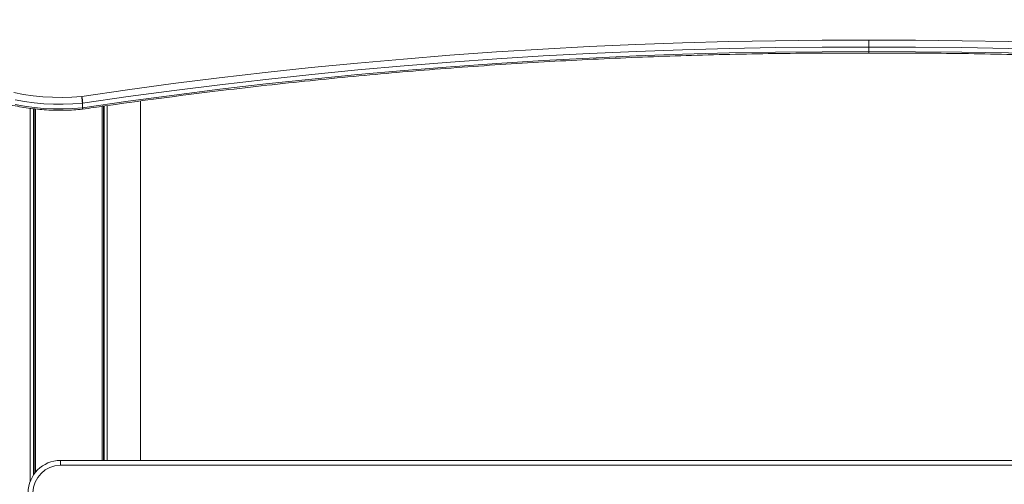
# Model space of a CAD drawing. Units: millimetres. Extents: x 424 to 5493, y -3057 to 3589.
# Drawn here: x 2929 to 3537, y 2582 to 2869 of the extents above; entities that cross this region are included whole.
import ezdxf

# ---------------------------------------------------------------- set-up
doc = ezdxf.new("R2010")
doc.units = ezdxf.units.MM
doc.header["$LTSCALE"] = 20

msp = doc.modelspace()

# ---------------------------------------------------------------- linework, layer by layer
at = {"color": 7, "linetype": 'Continuous', "lineweight": 18}
for p, q in [((3453.2, 2849.15), (3453.2, 2851.98)), ((3453.23, 2851.98), (3453.23, 2849.15)), ((2967.23, 2814.5), (2967.23, 2817.32)), ((2967.42, 2817.35), (2967.42, 2814.52)), ((3003.25, 2818.72), (3003.25, 2596.74)), ((2934.92, 2814.14), (2934.92, 2583.58)), ((2935.07, 2814.12), (2935.07, 2583.96)), ((2938.09, 2813.76), (2938.09, 2589.22)), ((2938.19, 2813.75), (2938.19, 2589.35)), ((2979.38, 2815.39), (2979.38, 2596.74)), ((2979.49, 2815.41), (2979.49, 2596.74)), ((2982.51, 2815.84), (2982.51, 2596.74)), ((2982.65, 2815.86), (2982.65, 2596.74)), ((2953.72, 2596.74), (3953.72, 2596.74)), ((2953.72, 2596.74), (2953.72, 2593.74)), ((3953.72, 2593.74), (2953.72, 2593.74))]:
    msp.add_line(p, q, dxfattribs=at)
at = {"color": 8, "linetype": 'Continuous', "lineweight": 18}
for p, q in [((2936.97, 2813.9), (2936.97, 2587.66)), ((2937.2, 2813.87), (2937.2, 2588.01)), ((2980.38, 2815.54), (2980.38, 2596.74)), ((2980.61, 2815.57), (2980.61, 2596.74))]:
    msp.add_line(p, q, dxfattribs=at)
at = {"color": 7, "linetype": 'Continuous', "lineweight": 18, "flags": 128}
for points in [[(2966.81, 2821.55), (2995.05, 2825.59), (3023.35, 2829.38), (3051.72, 2832.92), (3080.16, 2836.22), (3108.64, 2839.26), (3137.18, 2842.06), (3165.76, 2844.6), (3194.39, 2846.9), (3223.06, 2848.94), (3251.76, 2850.73), (3280.48, 2852.27), (3309.24, 2853.56), (3338.01, 2854.6), (3366.8, 2855.39), (3395.6, 2855.92), (3424.41, 2856.2), (3453.22, 2856.23)], [(3453.22, 2856.23), (3453.22, 2855.77), (3453.21, 2855.25), (3453.21, 2854.69), (3453.21, 2854.1), (3453.21, 2853.52), (3453.21, 2852.96), (3453.2, 2852.44), (3453.2, 2851.98)], [(3453.22, 2856.23), (3482.03, 2856.2), (3510.84, 2855.92), (3539.64, 2855.39), (3568.43, 2854.6), (3597.2, 2853.56), (3625.95, 2852.27), (3654.68, 2850.73), (3683.38, 2848.94), (3712.04, 2846.9), (3740.67, 2844.6), (3769.26, 2842.06), (3797.79, 2839.26), (3826.28, 2836.22), (3854.71, 2832.92), (3883.08, 2829.38), (3911.39, 2825.59), (3939.63, 2821.55)], [(3453.22, 2856.23), (3453.22, 2855.77), (3453.22, 2855.25), (3453.23, 2854.69), (3453.23, 2854.1), (3453.23, 2853.52), (3453.23, 2852.96), (3453.23, 2852.44), (3453.23, 2851.98)], [(3453.2, 2851.98), (3424.43, 2851.96), (3395.66, 2851.68), (3366.9, 2851.14), (3338.14, 2850.36), (3309.41, 2849.32), (3280.69, 2848.04), (3252, 2846.5), (3223.34, 2844.71), (3194.71, 2842.67), (3166.12, 2840.38), (3137.57, 2837.83), (3109.07, 2835.04), (3080.62, 2832), (3052.23, 2828.71), (3023.89, 2825.17), (2995.62, 2821.38), (2967.42, 2817.35)], [(2967.42, 2814.52), (2995.62, 2818.55), (3023.89, 2822.34), (3052.23, 2825.88), (3080.62, 2829.17), (3109.07, 2832.21), (3137.57, 2835.01), (3166.12, 2837.55), (3194.71, 2839.84), (3223.34, 2841.88), (3252, 2843.67), (3280.69, 2845.21), (3309.41, 2846.5), (3338.14, 2847.53), (3366.9, 2848.32), (3395.66, 2848.85), (3424.43, 2849.13), (3453.2, 2849.15)], [(3939.11, 2817.33), (3910.9, 2821.37), (3882.63, 2825.16), (3854.29, 2828.7), (3825.89, 2831.99), (3797.43, 2835.03), (3768.93, 2837.83), (3740.37, 2840.37), (3711.78, 2842.66), (3683.14, 2844.71), (3654.48, 2846.5), (3625.78, 2848.04), (3597.06, 2849.32), (3568.32, 2850.36), (3539.56, 2851.14), (3510.79, 2851.68), (3482.01, 2851.96), (3453.23, 2851.98)], [(3453.23, 2849.15), (3482.01, 2849.13), (3510.79, 2848.85), (3539.56, 2848.32), (3568.32, 2847.53), (3597.06, 2846.49), (3625.78, 2845.21), (3654.48, 2843.67), (3683.14, 2841.88), (3711.78, 2839.84), (3740.37, 2837.54), (3768.93, 2835), (3797.43, 2832.21), (3825.89, 2829.16), (3854.29, 2825.87), (3882.63, 2822.33), (3910.9, 2818.54), (3939.11, 2814.51)], [(2924.98, 2823.84), (2930.81, 2822.72), (2936.73, 2821.87), (2942.71, 2821.27), (2948.73, 2820.94), (2954.77, 2820.88), (2960.8, 2821.08), (2966.81, 2821.55)], [(2967.23, 2817.32), (2961.29, 2816.86), (2955.32, 2816.64), (2949.34, 2816.68), (2943.38, 2816.97), (2937.45, 2817.51), (2931.58, 2818.3), (2925.78, 2819.34)], [(2925.78, 2816.51), (2931.58, 2815.47), (2937.45, 2814.68), (2943.38, 2814.14), (2949.34, 2813.85), (2955.32, 2813.81), (2961.29, 2814.03), (2967.23, 2814.5)]]:
    msp.add_lwpolyline(points, dxfattribs=at)
at = {"color": 7, "linetype": 'Continuous', "lineweight": 18}
for centre, radius, start, end in [((3453.22, 2856.23), 4.24, 269.80383, 270.19617), ((3478.94, 2848.84), 25.74, 179.29954, 181.25545), ((3453.22, 2853.4), 4.24, 269.80383, 270.19617), ((3453.22, 2851.28), 3, 269.80383, 270.19617), ((3415.33, 2848.9), 37.91, 359.05871, 0.38685), ((2942.1, 2816.95), 25.13, 0.84358, 10.52649), ((2950.16, 2816.97), 17.27, 1.25333, 15.36535), ((2966.81, 2821.45), 4.15, 275.70954, 278.39372), ((2966.81, 2816.6), 3, 275.71316, 278.39765), ((2966.81, 2818.62), 4.15, 275.70954, 278.39372), ((2953.72, 2576.74), 20, 90, 180), ((2953.72, 2576.74), 17, 90, 180)]:
    msp.add_arc(centre, radius, start, end, dxfattribs=at)
at = {"color": 8, "linetype": 'Continuous', "lineweight": 18}
for centre, radius, start, end in [((2965.77, 2814.25), 1.48, 334.55472, 9.78083), ((2966.31, 2814.28), 1.14, 325.37933, 12.40693)]:
    msp.add_arc(centre, radius, start, end, dxfattribs=at)
at = {"color": 7, "linetype": 'Continuous', "lineweight": 18}
for points, knots in [([(2855.62, 2868.86), (2855.85, 2868.16), (2856.51, 2866.14), (2857.83, 2862.86), (2859.67, 2859.05), (2861.82, 2855.32), (2864.25, 2851.68), (2866.97, 2848.14), (2869.96, 2844.73), (2873.22, 2841.43), (2876.73, 2838.28), (2880.49, 2835.27), (2884.47, 2832.42), (2888.68, 2829.73), (2893.09, 2827.22), (2897.69, 2824.89), (2902.46, 2822.75), (2907.4, 2820.81), (2912.48, 2819.07), (2917.68, 2817.54), (2923, 2816.22), (2928.41, 2815.11), (2933.9, 2814.23), (2939.46, 2813.56), (2945.05, 2813.12), (2950.67, 2812.91), (2956.3, 2812.92), (2961.79, 2813.14), (2965.38, 2813.46), (2967.11, 2813.61)], [0, 0, 0, 0, 0.0202, 0.057618, 0.095076, 0.132597, 0.17018, 0.207824, 0.245522, 0.283268, 0.321054, 0.358871, 0.396713, 0.434573, 0.472445, 0.510325, 0.548208, 0.586093, 0.623976, 0.661857, 0.699735, 0.73761, 0.775483, 0.813353, 0.851222, 0.88909, 0.926958, 0.964827, 1, 1, 1, 1]), ([(2967.25, 2813.63), (2971.9, 2814.31), (2985.39, 2816.28), (3007.77, 2819.38), (3034.4, 2822.85), (3061.09, 2826.1), (3087.83, 2829.13), (3114.62, 2831.94), (3141.45, 2834.53), (3168.33, 2836.9), (3195.24, 2839.04), (3222.18, 2840.96), (3249.16, 2842.66), (3276.16, 2844.14), (3303.18, 2845.4), (3330.22, 2846.43), (3357.28, 2847.24), (3384.35, 2847.83), (3411.43, 2848.19), (3434.38, 2848.31), (3448.31, 2848.29), (3453.21, 2848.28)], [0, 0, 0, 0, 0.029121, 0.084464, 0.139807, 0.195151, 0.250494, 0.305838, 0.361182, 0.416525, 0.471869, 0.527212, 0.582556, 0.6379, 0.693244, 0.748587, 0.803931, 0.859275, 0.914618, 0.969962, 1, 1, 1, 1]), ([(3453.23, 2848.28), (3457.98, 2848.29), (3471.76, 2848.31), (3494.56, 2848.19), (3521.64, 2847.84), (3548.71, 2847.25), (3575.76, 2846.45), (3602.81, 2845.42), (3629.83, 2844.17), (3656.83, 2842.69), (3683.81, 2840.99), (3710.75, 2839.07), (3737.67, 2836.93), (3764.54, 2834.57), (3791.37, 2831.99), (3818.16, 2829.18), (3844.91, 2826.15), (3871.6, 2822.91), (3898.23, 2819.44), (3920.78, 2816.32), (3934.44, 2814.32), (3939.26, 2813.61)], [0, 0, 0, 0, 0.029117, 0.084453, 0.139789, 0.195125, 0.25046, 0.305796, 0.361132, 0.416468, 0.471804, 0.52714, 0.582476, 0.637811, 0.693147, 0.748483, 0.803819, 0.859154, 0.91449, 0.969825, 1, 1, 1, 1])]:
    msp.add_open_spline(points, degree=3, knots=knots, dxfattribs=at)

doc.saveas('drawing.dxf')
